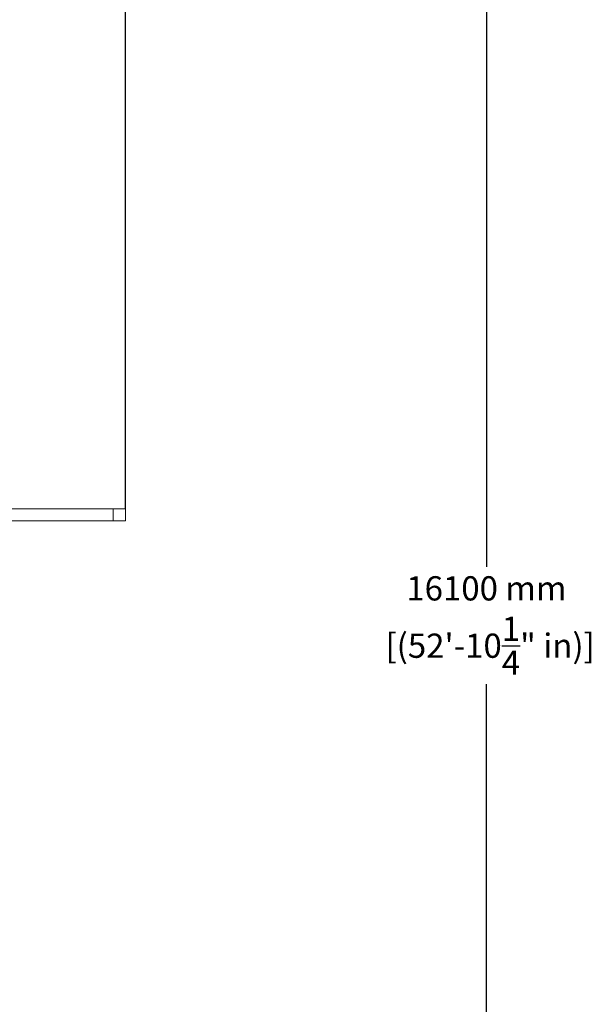
# Model space of a CAD drawing. Extents: x -10115 to 19797, y -9820 to 13237.
# Drawn here: x 15431 to 19797, y -138 to 7381 of the extents above; entities that cross this region are included whole.
import ezdxf

# ---------------------------------------------------------------- set-up
doc = ezdxf.new("R2010")
doc.units = 0
doc.header["$MEASUREMENT"] = 0
doc.layers.add('Lg_prod', color=40, linetype='Continuous')
doc.styles.add('LG1', font='arial.ttf', dxfattribs={"height": 185})
doc.dimstyles.new('LG_DIM', dxfattribs={"dimtxt": 185, "dimasz": 120, "dimexe": 50, "dimexo": 1, "dimgap": 50, "dimtad": 0, "dimtih": 1, "dimtoh": 1, "dimdec": 0, "dimrnd": 10, "dimdsep": 46, "dimtxsty": 'LG1', "dimcen": 2.5, "dimclrt": 4, "dimadec": 4, "dimazin": 0, "dimtfac": 1, "dimtdec": 0, "dimtmove": 0, "dimatfit": 3, "dimfxl": 1, "dimtolj": 1, "dimtzin": 0, "dimarcsym": 0})

# ---------------------------------------------------------------- blocks, each defined once
blk = doc.blocks.new('*D4')
at = {"color": 0, "lineweight": -2, "transparency": 16777216}
for p, q in [((-5577.5, 4062), (-5577.5, 12866.9)), ((16239.4, 3646), (16239.4, 12866.9)), ((-5457.5, 12816.9), (4544.7, 12816.9)), ((16119.4, 12816.9), (6117.2, 12816.9))]:
    blk.add_line(p, q, dxfattribs=at)
at = {"color": 0, "transparency": 16777216}
for points in [[(-5457.5, 12836.9), (-5457.5, 12796.9), (-5577.5, 12816.9)], [(16119.4, 12836.9), (16119.4, 12796.9), (16239.4, 12816.9)]]:
    blk.add_solid(points, dxfattribs=at)
at = {"layer": 'Defpoints', "color": 0, "transparency": 16777216}
for p in [(16239.4, 12816.9), (-5577.5, 4061), (16239.4, 3645)]:
    blk.add_point(p, dxfattribs=at)
at = {"color": 4, "transparency": 16777216, "char_height": 185, "attachment_point": 5, "style": 'LG1'}
for s, insert in [('\\A1;21820 mm', (5330.9, 12961.3)), ('\\A1;[(71\'-7{\\H1.000000x;\\S9/16;}" in)]', (5330.9, 12519.9))]:
    blk.add_mtext(s, dxfattribs=dict(at, insert=insert))
blk = doc.blocks.new('*D6')
at = {"color": 0, "lineweight": -2, "transparency": 16777216}
for p, q in [((6501, 10918.5), (19046.2, 10918.5)), ((18996.2, 10798.5), (18996.2, 3202.7)), ((18996.2, -5059.7), (18996.2, 2306.8)), ((901, -5179.7), (19046.2, -5179.7))]:
    blk.add_line(p, q, dxfattribs=at)
at = {"color": 0, "transparency": 16777216}
for points in [[(18976.2, 10798.5), (19016.2, 10798.5), (18996.2, 10918.5)], [(18976.2, -5059.7), (19016.2, -5059.7), (18996.2, -5179.7)]]:
    blk.add_solid(points, dxfattribs=at)
at = {"layer": 'Defpoints', "color": 0, "transparency": 16777216}
for p in [(6500, 10918.5), (900, -5179.7), (18996.2, -5179.7)]:
    blk.add_point(p, dxfattribs=at)
at = {"color": 4, "transparency": 16777216, "insert": (18996.2, 2754.8), "char_height": 185, "attachment_point": 5, "style": 'LG1'}
blk.add_mtext('\\A1;16100 mm\\P [(52\'-10{\\H1.000000x;\\S1/4;}" in)]', dxfattribs=at)

msp = doc.modelspace()

# ---------------------------------------------------------------- linework, layer by layer
at = {"layer": 'Lg_prod', "linetype": 'Continuous', "lineweight": 0}
for p, q in [((16146.2, 3645), (14890.5, 3645)), ((16146.2, 3555), (16146.2, 3645)), ((16239.4, 3645), (16146.2, 3645)), ((16239.4, 3645), (16239.4, 3555)), ((14890.5, 3555), (16146.2, 3555)), ((16146.2, 3555), (16239.4, 3555))]:
    msp.add_line(p, q, dxfattribs=at)

# ---------------------------------------------------------------- dimensions: what is measured, and where the dimension line sits
dim = msp.add_linear_dim(base=(16239.4, 12816.9), p1=(-5577.5, 4061), p2=(16239.4, 3645), dimstyle='LG_DIM', override={"dimpost": ' mm\\X'})
dim.commit()
dim.dimension.update_dxf_attribs({"geometry": '*D4', "text_midpoint": (5330.9, 12816.9)})
dim = msp.add_linear_dim(base=(18996.2, -5179.7), p1=(6500, 10918.5), p2=(900, -5179.7), angle=90, dimstyle='LG_DIM', override={"dimpost": ' mm\\X'})
dim.commit()
dim.dimension.update_dxf_attribs({"geometry": '*D6', "text_midpoint": (18996.2, 2754.8), "dimtype": 160})

doc.saveas('drawing.dxf')
